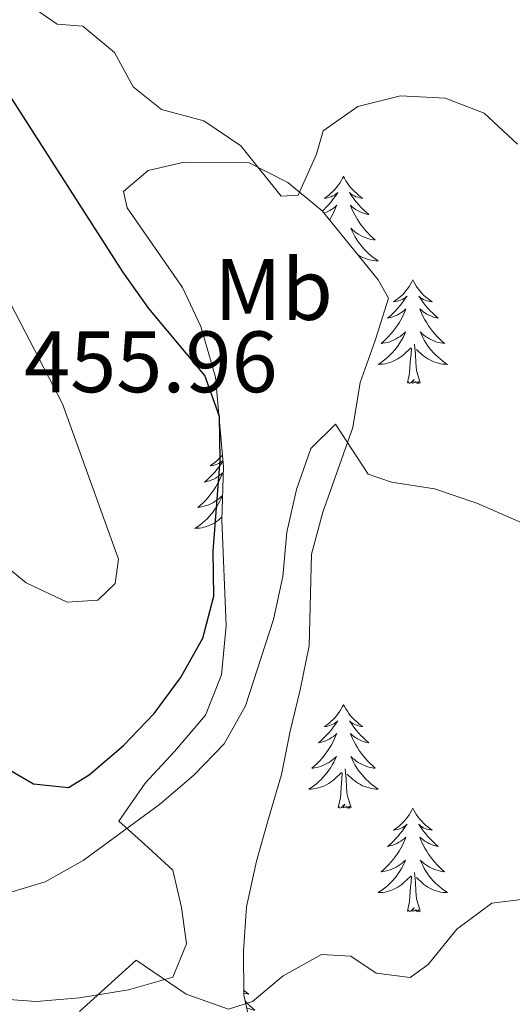
# Model space of a CAD drawing. Units: metres. Extents: x 572838 to 577324, y 703180 to 706198.
# Drawn here: x 575174 to 575230, y 704710 to 704824 of the extents above; entities that cross this region are included whole.
import ezdxf
from ezdxf.enums import TextEntityAlignment as Align

# ---------------------------------------------------------------- set-up
doc = ezdxf.new("R2010")
doc.units = ezdxf.units.M
doc.header["$MEASUREMENT"] = 0
for name, color, linetype, lineweight in [('Carátula', 7, 'Continuous', 0), ('Elementos auxiliares', 7, 'Continuous', 0), ('Entidades rústicas y varios', 7, 'Continuous', 0), ('Relieve y altimetría', 7, 'Continuous', 0), ('Textos de rotulación', 7, 'Continuous', 0)]:
    doc.layers.add(name, color=color, linetype=linetype, lineweight=lineweight)
doc.styles.add('Style-arial', font='arial.shx', dxfattribs={"bigfont": 'arialbig.shx'})
doc.styles.add('Style-Arial Narrow', font='txt')

msp = doc.modelspace()

# ---------------------------------------------------------------- linework, layer by layer
at = {"layer": 'Carátula', "color": 7, "linetype": 'Continuous', "lineweight": 0}
msp.add_3dface([(572869.749, 703180.212), (577324.483, 703228.457), (577292.32, 706198.295), (572837.586, 706150.05)], dxfattribs=at)
msp.add_3dface([(572869.749, 703180.212), (577324.483, 703228.457), (577292.32, 706198.295), (572837.586, 706150.05)], dxfattribs=at)
at = {"layer": 'Elementos auxiliares', "color": 250, "linetype": 'Continuous', "lineweight": 0}
msp.add_3dface([(573738, 703583.71), (573713.55, 705896.92), (577137.21, 705934.02), (577162.76, 703620.8)], dxfattribs=at)
at = {"layer": 'Entidades rústicas y varios', "color": 92, "linetype": 'Continuous', "lineweight": 0, "flags": 128}
for points in [[(575210.873, 704805.726), (575210.762, 704805.507), (575210.607, 704805.232), (575210.439, 704804.966), (575210.257, 704804.709), (575210.063, 704804.461), (575209.856, 704804.223), (575209.637, 704803.997), (575209.407, 704803.781), (575209.167, 704803.578), (575208.916, 704803.387), (575208.656, 704803.209), (575208.855, 704803.232), (575209.058, 704803.27), (575209.257, 704803.325), (575209.452, 704803.394), (575209.641, 704803.479), (575209.822, 704803.578), (575209.996, 704803.69), (575210.201, 704803.881), (575210.16, 704803.816), (575209.93, 704803.471), (575209.687, 704803.135), (575209.431, 704802.809), (575209.163, 704802.493), (575208.883, 704802.188), (575208.591, 704801.894), (575208.422, 704801.736)], [(575210.873, 704805.726), (575210.984, 704805.507), (575211.139, 704805.232), (575211.307, 704804.966), (575211.489, 704804.709), (575211.683, 704804.461), (575211.89, 704804.223), (575212.109, 704803.997), (575212.339, 704803.781), (575212.579, 704803.578), (575212.83, 704803.387), (575213.09, 704803.209), (575212.891, 704803.232), (575212.688, 704803.27), (575212.489, 704803.325), (575212.294, 704803.394), (575212.105, 704803.479), (575211.924, 704803.578), (575211.75, 704803.69), (575211.545, 704803.881), (575211.586, 704803.816), (575211.816, 704803.471), (575212.059, 704803.135), (575212.315, 704802.809), (575212.583, 704802.493), (575212.863, 704802.188), (575213.155, 704801.894), (575213.458, 704801.611), (575213.771, 704801.34), (575213.647, 704801.363), (575213.401, 704801.421), (575213.159, 704801.494), (575212.923, 704801.582), (575212.692, 704801.685), (575212.469, 704801.803), (575212.253, 704801.934), (575212.046, 704802.079), (575211.849, 704802.236), (575211.662, 704802.406), (575211.75, 704802.184), (575211.906, 704801.823), (575212.077, 704801.469), (575212.262, 704801.122), (575212.462, 704800.782), (575212.674, 704800.451), (575212.901, 704800.129), (575213.14, 704799.817), (575213.391, 704799.514), (575213.655, 704799.222), (575213.93, 704798.941), (575214.217, 704798.671), (575214.514, 704798.413), (575214.318, 704798.438), (575214.051, 704798.485), (575213.788, 704798.548), (575213.529, 704798.627), (575213.274, 704798.721), (575213.026, 704798.829), (575212.785, 704798.952), (575212.551, 704799.09), (575212.326, 704799.24), (575212.11, 704799.404), (575211.904, 704799.58), (575211.709, 704799.768), (575211.85, 704799.441), (575212.005, 704799.12), (575212.174, 704798.806), (575212.357, 704798.501), (575212.554, 704798.204), (575212.764, 704797.916), (575212.987, 704797.638), (575213.222, 704797.37), (575213.468, 704797.112), (575213.726, 704796.867), (575213.995, 704796.633), (575214.274, 704796.411), (575214.563, 704796.202), (575214.853, 704796.011), (575214.588, 704796.02), (575214.325, 704796.045), (575214.063, 704796.086), (575213.804, 704796.143), (575213.549, 704796.215), (575213.299, 704796.302), (575213.055, 704796.405), (575212.817, 704796.521), (575212.587, 704796.652), (575212.499, 704796.709)], [(575208.611, 704801.503), (575208.823, 704801.582), (575209.054, 704801.685), (575209.277, 704801.803), (575209.493, 704801.934), (575209.7, 704802.079), (575209.897, 704802.236), (575210.084, 704802.406), (575209.996, 704802.184), (575209.84, 704801.823), (575209.669, 704801.469), (575209.484, 704801.122), (575209.284, 704800.782), (575209.245, 704800.721)], [(575210.027, 704799.758), (575210.037, 704799.768), (575210.031, 704799.753)], [(575218.833, 704793.807), (575218.722, 704793.588), (575218.567, 704793.313), (575218.399, 704793.047), (575218.217, 704792.79), (575218.023, 704792.542), (575217.816, 704792.304), (575217.597, 704792.078), (575217.367, 704791.862), (575217.127, 704791.659), (575216.876, 704791.468), (575216.616, 704791.29), (575216.815, 704791.313), (575217.018, 704791.351), (575217.217, 704791.406), (575217.412, 704791.475), (575217.601, 704791.56), (575217.782, 704791.659), (575217.956, 704791.771), (575218.161, 704791.962), (575218.12, 704791.897), (575217.89, 704791.552), (575217.647, 704791.216), (575217.391, 704790.89), (575217.123, 704790.574), (575216.843, 704790.269), (575216.551, 704789.975), (575216.248, 704789.692), (575215.935, 704789.421), (575216.059, 704789.444), (575216.305, 704789.502), (575216.547, 704789.575), (575216.783, 704789.663), (575217.014, 704789.766), (575217.237, 704789.884), (575217.453, 704790.015), (575217.66, 704790.16), (575217.857, 704790.317), (575218.044, 704790.487), (575217.956, 704790.265), (575217.8, 704789.904), (575217.629, 704789.55), (575217.444, 704789.203), (575217.244, 704788.863), (575217.032, 704788.532), (575216.805, 704788.21), (575216.566, 704787.898), (575216.315, 704787.595), (575216.051, 704787.303), (575215.776, 704787.022), (575215.489, 704786.752), (575215.192, 704786.494), (575215.388, 704786.519), (575215.655, 704786.566), (575215.918, 704786.629), (575216.177, 704786.708), (575216.432, 704786.802), (575216.68, 704786.91), (575216.921, 704787.033), (575217.155, 704787.171), (575217.38, 704787.321), (575217.596, 704787.485), (575217.802, 704787.661), (575217.997, 704787.849), (575217.856, 704787.522), (575217.701, 704787.201), (575217.532, 704786.887), (575217.349, 704786.582), (575217.152, 704786.285), (575216.942, 704785.997), (575216.719, 704785.719), (575216.484, 704785.451), (575216.238, 704785.193), (575215.98, 704784.948), (575215.711, 704784.714), (575215.432, 704784.492), (575215.143, 704784.283), (575214.853, 704784.092), (575215.118, 704784.101), (575215.381, 704784.126), (575215.643, 704784.167), (575215.902, 704784.224), (575216.157, 704784.296), (575216.407, 704784.383), (575216.651, 704784.486), (575216.889, 704784.602), (575217.119, 704784.733), (575217.341, 704784.878), (575217.554, 704785.036), (575217.757, 704785.206), (575218.605, 704786.005)], [(575218.833, 704793.807), (575218.944, 704793.588), (575219.099, 704793.313), (575219.267, 704793.047), (575219.449, 704792.79), (575219.643, 704792.542), (575219.85, 704792.304), (575220.069, 704792.078), (575220.299, 704791.862), (575220.539, 704791.659), (575220.79, 704791.468), (575221.05, 704791.29), (575220.851, 704791.313), (575220.648, 704791.351), (575220.449, 704791.406), (575220.254, 704791.475), (575220.065, 704791.56), (575219.884, 704791.659), (575219.71, 704791.771), (575219.505, 704791.962), (575219.546, 704791.897), (575219.776, 704791.552), (575220.019, 704791.216), (575220.275, 704790.89), (575220.543, 704790.574), (575220.823, 704790.269), (575221.115, 704789.975), (575221.418, 704789.692), (575221.731, 704789.421), (575221.607, 704789.444), (575221.361, 704789.502), (575221.119, 704789.575), (575220.883, 704789.663), (575220.652, 704789.766), (575220.429, 704789.884), (575220.213, 704790.015), (575220.006, 704790.16), (575219.809, 704790.317), (575219.622, 704790.487), (575219.71, 704790.265), (575219.866, 704789.904), (575220.037, 704789.55), (575220.222, 704789.203), (575220.422, 704788.863), (575220.634, 704788.532), (575220.861, 704788.21), (575221.1, 704787.898), (575221.351, 704787.595), (575221.615, 704787.303), (575221.89, 704787.022), (575222.177, 704786.752), (575222.474, 704786.494), (575222.278, 704786.519), (575222.011, 704786.566), (575221.748, 704786.629), (575221.489, 704786.708), (575221.234, 704786.802), (575220.986, 704786.91), (575220.745, 704787.033), (575220.511, 704787.171), (575220.286, 704787.321), (575220.07, 704787.485), (575219.864, 704787.661), (575219.669, 704787.849), (575219.81, 704787.522), (575219.965, 704787.201), (575220.134, 704786.887), (575220.317, 704786.582), (575220.514, 704786.285), (575220.724, 704785.997), (575220.947, 704785.719), (575221.182, 704785.451), (575221.428, 704785.193), (575221.686, 704784.948), (575221.955, 704784.714), (575222.234, 704784.492), (575222.523, 704784.283), (575222.813, 704784.092), (575222.548, 704784.101), (575222.285, 704784.126), (575222.023, 704784.167), (575221.764, 704784.224), (575221.509, 704784.296), (575221.259, 704784.383), (575221.015, 704784.486), (575220.777, 704784.602), (575220.547, 704784.733), (575220.325, 704784.878), (575220.112, 704785.036), (575219.909, 704785.206), (575219.251, 704785.826)], [(575219.684, 704781.956), (575219.255, 704783.396), (575219.164, 704784.3), (575219.118, 704785.249), (575219.016, 704786.413)], [(575218.214, 704781.956), (575218.459, 704783.074), (575218.572, 704784.816), (575218.62, 704785.249), (575218.683, 704785.972)], [(575219.684, 704781.956), (575219.51, 704781.888), (575219.491, 704782.127), (575219.301, 704781.905), (575219.18, 704782.108), (575219.059, 704782), (575218.789, 704781.946), (575218.985, 704782.339), (575218.6, 704781.959), (575218.412, 704781.905), (575218.371, 704782.067), (575218.214, 704781.956)], [(575197, 704772.951), (575196.822, 704772.684), (575196.579, 704772.348), (575196.323, 704772.022), (575196.055, 704771.706), (575195.775, 704771.401), (575195.483, 704771.107), (575195.18, 704770.824), (575194.867, 704770.553), (575194.991, 704770.576), (575195.237, 704770.634), (575195.479, 704770.707), (575195.715, 704770.795), (575195.946, 704770.898), (575196.169, 704771.016), (575196.385, 704771.147), (575196.592, 704771.292), (575196.789, 704771.449), (575196.976, 704771.619), (575196.888, 704771.397), (575196.732, 704771.036), (575196.561, 704770.682), (575196.376, 704770.335), (575196.176, 704769.995), (575195.964, 704769.664), (575195.737, 704769.342), (575195.498, 704769.03), (575195.247, 704768.727), (575194.983, 704768.435), (575194.708, 704768.154), (575194.421, 704767.884), (575194.124, 704767.626), (575194.32, 704767.651), (575194.587, 704767.698), (575194.85, 704767.761), (575195.109, 704767.84), (575195.364, 704767.934), (575195.612, 704768.042), (575195.853, 704768.165), (575196.087, 704768.303), (575196.312, 704768.453), (575196.528, 704768.617), (575196.734, 704768.793), (575196.929, 704768.981), (575196.788, 704768.654), (575196.633, 704768.333), (575196.464, 704768.019), (575196.281, 704767.714), (575196.084, 704767.417), (575195.874, 704767.129), (575195.651, 704766.851), (575195.416, 704766.583), (575195.17, 704766.325), (575194.912, 704766.08), (575194.643, 704765.846), (575194.364, 704765.624), (575194.075, 704765.415), (575193.785, 704765.224), (575194.05, 704765.233), (575194.313, 704765.258), (575194.575, 704765.299), (575194.834, 704765.356), (575195.089, 704765.428), (575195.339, 704765.515), (575195.583, 704765.618), (575195.821, 704765.734), (575196.051, 704765.865), (575196.273, 704766.01), (575196.486, 704766.168), (575196.689, 704766.338), (575196.895, 704766.532)], [(575196.939, 704773.655), (575196.748, 704773.436), (575196.529, 704773.21), (575196.299, 704772.994), (575196.059, 704772.791), (575195.808, 704772.6), (575195.548, 704772.422), (575195.747, 704772.445), (575195.95, 704772.483), (575196.149, 704772.538), (575196.344, 704772.607), (575196.533, 704772.692), (575196.714, 704772.791), (575196.888, 704772.903), (575196.995, 704773.003)], [(575210.873, 704744.928), (575210.762, 704744.709), (575210.607, 704744.434), (575210.439, 704744.168), (575210.257, 704743.911), (575210.063, 704743.663), (575209.856, 704743.425), (575209.637, 704743.199), (575209.407, 704742.983), (575209.167, 704742.78), (575208.916, 704742.589), (575208.656, 704742.411), (575208.855, 704742.434), (575209.058, 704742.472), (575209.257, 704742.527), (575209.452, 704742.596), (575209.641, 704742.681), (575209.822, 704742.78), (575209.996, 704742.892), (575210.201, 704743.083), (575210.16, 704743.018), (575209.93, 704742.673), (575209.687, 704742.337), (575209.431, 704742.011), (575209.163, 704741.695), (575208.883, 704741.39), (575208.591, 704741.096), (575208.288, 704740.813), (575207.975, 704740.542), (575208.099, 704740.565), (575208.345, 704740.623), (575208.587, 704740.696), (575208.823, 704740.784), (575209.054, 704740.887), (575209.277, 704741.005), (575209.493, 704741.136), (575209.7, 704741.281), (575209.897, 704741.438), (575210.084, 704741.608), (575209.996, 704741.386), (575209.84, 704741.025), (575209.669, 704740.671), (575209.484, 704740.324), (575209.284, 704739.984), (575209.072, 704739.653), (575208.845, 704739.331), (575208.606, 704739.019), (575208.355, 704738.716), (575208.091, 704738.424), (575207.816, 704738.143), (575207.529, 704737.873), (575207.232, 704737.615), (575207.428, 704737.64), (575207.695, 704737.687), (575207.958, 704737.75), (575208.217, 704737.829), (575208.472, 704737.923), (575208.72, 704738.031), (575208.961, 704738.154), (575209.195, 704738.292), (575209.42, 704738.442), (575209.636, 704738.606), (575209.842, 704738.782), (575210.037, 704738.97), (575209.896, 704738.643), (575209.741, 704738.322), (575209.572, 704738.008), (575209.389, 704737.703), (575209.192, 704737.406), (575208.982, 704737.118), (575208.759, 704736.84), (575208.524, 704736.572), (575208.278, 704736.314), (575208.02, 704736.069), (575207.751, 704735.835), (575207.472, 704735.613), (575207.183, 704735.404), (575206.893, 704735.213), (575207.158, 704735.222), (575207.421, 704735.247), (575207.683, 704735.288), (575207.942, 704735.345), (575208.197, 704735.417), (575208.447, 704735.504), (575208.691, 704735.607), (575208.929, 704735.723), (575209.159, 704735.854), (575209.381, 704735.999), (575209.594, 704736.157), (575209.797, 704736.327), (575210.645, 704737.126)], [(575210.873, 704744.928), (575210.984, 704744.709), (575211.139, 704744.434), (575211.307, 704744.168), (575211.489, 704743.911), (575211.683, 704743.663), (575211.89, 704743.425), (575212.109, 704743.199), (575212.339, 704742.983), (575212.579, 704742.78), (575212.83, 704742.589), (575213.09, 704742.411), (575212.891, 704742.434), (575212.688, 704742.472), (575212.489, 704742.527), (575212.294, 704742.596), (575212.105, 704742.681), (575211.924, 704742.78), (575211.75, 704742.892), (575211.545, 704743.083), (575211.586, 704743.018), (575211.816, 704742.673), (575212.059, 704742.337), (575212.315, 704742.011), (575212.583, 704741.695), (575212.863, 704741.39), (575213.155, 704741.096), (575213.458, 704740.813), (575213.771, 704740.542), (575213.647, 704740.565), (575213.401, 704740.623), (575213.159, 704740.696), (575212.923, 704740.784), (575212.692, 704740.887), (575212.469, 704741.005), (575212.253, 704741.136), (575212.046, 704741.281), (575211.849, 704741.438), (575211.662, 704741.608), (575211.75, 704741.386), (575211.906, 704741.025), (575212.077, 704740.671), (575212.262, 704740.324), (575212.462, 704739.984), (575212.674, 704739.653), (575212.901, 704739.331), (575213.14, 704739.019), (575213.391, 704738.716), (575213.655, 704738.424), (575213.93, 704738.143), (575214.217, 704737.873), (575214.514, 704737.615), (575214.318, 704737.64), (575214.051, 704737.687), (575213.788, 704737.75), (575213.529, 704737.829), (575213.274, 704737.923), (575213.026, 704738.031), (575212.785, 704738.154), (575212.551, 704738.292), (575212.326, 704738.442), (575212.11, 704738.606), (575211.904, 704738.782), (575211.709, 704738.97), (575211.85, 704738.643), (575212.005, 704738.322), (575212.174, 704738.008), (575212.357, 704737.703), (575212.554, 704737.406), (575212.764, 704737.118), (575212.987, 704736.84), (575213.222, 704736.572), (575213.468, 704736.314), (575213.726, 704736.069), (575213.995, 704735.835), (575214.274, 704735.613), (575214.563, 704735.404), (575214.853, 704735.213), (575214.588, 704735.222), (575214.325, 704735.247), (575214.063, 704735.288), (575213.804, 704735.345), (575213.549, 704735.417), (575213.299, 704735.504), (575213.055, 704735.607), (575212.817, 704735.723), (575212.587, 704735.854), (575212.365, 704735.999), (575212.152, 704736.157), (575211.949, 704736.327), (575211.291, 704736.947)], [(575210.254, 704733.077), (575210.499, 704734.195), (575210.612, 704735.937), (575210.66, 704736.37), (575210.723, 704737.093)], [(575211.724, 704733.077), (575211.295, 704734.517), (575211.204, 704735.421), (575211.158, 704736.37), (575211.056, 704737.534)], [(575211.724, 704733.077), (575211.55, 704733.009), (575211.531, 704733.248), (575211.341, 704733.026), (575211.22, 704733.229), (575211.099, 704733.121), (575210.829, 704733.067), (575211.025, 704733.46), (575210.64, 704733.08), (575210.452, 704733.026), (575210.411, 704733.188), (575210.254, 704733.077)], [(575218.833, 704733.009), (575218.722, 704732.79), (575218.567, 704732.515), (575218.399, 704732.249), (575218.217, 704731.992), (575218.023, 704731.744), (575217.816, 704731.506), (575217.597, 704731.28), (575217.367, 704731.064), (575217.127, 704730.861), (575216.876, 704730.67), (575216.616, 704730.492), (575216.815, 704730.515), (575217.018, 704730.553), (575217.217, 704730.608), (575217.412, 704730.677), (575217.601, 704730.762), (575217.782, 704730.861), (575217.956, 704730.973), (575218.161, 704731.164), (575218.12, 704731.099), (575217.89, 704730.754), (575217.647, 704730.418), (575217.391, 704730.092), (575217.123, 704729.776), (575216.843, 704729.471), (575216.551, 704729.177), (575216.248, 704728.894), (575215.935, 704728.623), (575216.059, 704728.646), (575216.305, 704728.704), (575216.547, 704728.777), (575216.783, 704728.865), (575217.014, 704728.968), (575217.237, 704729.086), (575217.453, 704729.217), (575217.66, 704729.362), (575217.857, 704729.519), (575218.044, 704729.689), (575217.956, 704729.467), (575217.8, 704729.106), (575217.629, 704728.752), (575217.444, 704728.405), (575217.244, 704728.065), (575217.032, 704727.734), (575216.805, 704727.412), (575216.566, 704727.1), (575216.315, 704726.797), (575216.051, 704726.505), (575215.776, 704726.224), (575215.489, 704725.954), (575215.192, 704725.696), (575215.388, 704725.721), (575215.655, 704725.768), (575215.918, 704725.831), (575216.177, 704725.91), (575216.432, 704726.004), (575216.68, 704726.112), (575216.921, 704726.235), (575217.155, 704726.373), (575217.38, 704726.523), (575217.596, 704726.687), (575217.802, 704726.863), (575217.997, 704727.051), (575217.856, 704726.724), (575217.701, 704726.403), (575217.532, 704726.089), (575217.349, 704725.784), (575217.152, 704725.487), (575216.942, 704725.199), (575216.719, 704724.921), (575216.484, 704724.653), (575216.238, 704724.395), (575215.98, 704724.15), (575215.711, 704723.916), (575215.432, 704723.694), (575215.143, 704723.485), (575214.853, 704723.294), (575215.118, 704723.303), (575215.381, 704723.328), (575215.643, 704723.369), (575215.902, 704723.426), (575216.157, 704723.498), (575216.407, 704723.585), (575216.651, 704723.688), (575216.889, 704723.804), (575217.119, 704723.935), (575217.341, 704724.08), (575217.554, 704724.238), (575217.757, 704724.408), (575218.605, 704725.207)], [(575218.833, 704733.009), (575218.944, 704732.79), (575219.099, 704732.515), (575219.267, 704732.249), (575219.449, 704731.992), (575219.643, 704731.744), (575219.85, 704731.506), (575220.069, 704731.28), (575220.299, 704731.064), (575220.539, 704730.861), (575220.79, 704730.67), (575221.05, 704730.492), (575220.851, 704730.515), (575220.648, 704730.553), (575220.449, 704730.608), (575220.254, 704730.677), (575220.065, 704730.762), (575219.884, 704730.861), (575219.71, 704730.973), (575219.505, 704731.164), (575219.546, 704731.099), (575219.776, 704730.754), (575220.019, 704730.418), (575220.275, 704730.092), (575220.543, 704729.776), (575220.823, 704729.471), (575221.115, 704729.177), (575221.418, 704728.894), (575221.731, 704728.623), (575221.607, 704728.646), (575221.361, 704728.704), (575221.119, 704728.777), (575220.883, 704728.865), (575220.652, 704728.968), (575220.429, 704729.086), (575220.213, 704729.217), (575220.006, 704729.362), (575219.809, 704729.519), (575219.622, 704729.689), (575219.71, 704729.467), (575219.866, 704729.106), (575220.037, 704728.752), (575220.222, 704728.405), (575220.422, 704728.065), (575220.634, 704727.734), (575220.861, 704727.412), (575221.1, 704727.1), (575221.351, 704726.797), (575221.615, 704726.505), (575221.89, 704726.224), (575222.177, 704725.954), (575222.474, 704725.696), (575222.278, 704725.721), (575222.011, 704725.768), (575221.748, 704725.831), (575221.489, 704725.91), (575221.234, 704726.004), (575220.986, 704726.112), (575220.745, 704726.235), (575220.511, 704726.373), (575220.286, 704726.523), (575220.07, 704726.687), (575219.864, 704726.863), (575219.669, 704727.051), (575219.81, 704726.724), (575219.965, 704726.403), (575220.134, 704726.089), (575220.317, 704725.784), (575220.514, 704725.487), (575220.724, 704725.199), (575220.947, 704724.921), (575221.182, 704724.653), (575221.428, 704724.395), (575221.686, 704724.15), (575221.955, 704723.916), (575222.234, 704723.694), (575222.523, 704723.485), (575222.813, 704723.294), (575222.548, 704723.303), (575222.285, 704723.328), (575222.023, 704723.369), (575221.764, 704723.426), (575221.509, 704723.498), (575221.259, 704723.585), (575221.015, 704723.688), (575220.777, 704723.804), (575220.547, 704723.935), (575220.325, 704724.08), (575220.112, 704724.238), (575219.909, 704724.408), (575219.251, 704725.028)], [(575218.214, 704721.158), (575218.459, 704722.276), (575218.572, 704724.018), (575218.62, 704724.451), (575218.683, 704725.174)], [(575219.684, 704721.158), (575219.255, 704722.598), (575219.164, 704723.502), (575219.118, 704724.451), (575219.016, 704725.615)], [(575219.684, 704721.158), (575219.51, 704721.09), (575219.491, 704721.329), (575219.301, 704721.107), (575219.18, 704721.31), (575219.059, 704721.202), (575218.789, 704721.148), (575218.985, 704721.541), (575218.6, 704721.161), (575218.412, 704721.107), (575218.371, 704721.269), (575218.214, 704721.158)], [(575199.385, 704712.066), (575199.471, 704711.993), (575199.722, 704711.802), (575199.982, 704711.624), (575199.783, 704711.647), (575199.58, 704711.685), (575199.386, 704711.739)], [(575199.546, 704710.831), (575199.755, 704710.603), (575200.047, 704710.309), (575200.35, 704710.026), (575200.663, 704709.755), (575200.539, 704709.778), (575200.293, 704709.836), (575200.051, 704709.909), (575199.815, 704709.997), (575199.724, 704710.038)]]:
    msp.add_lwpolyline(points, dxfattribs=at)
at = {"layer": 'Entidades rústicas y varios', "color": 92, "linetype": 'Continuous', "lineweight": 0, "ltscale": 0.5}
for points in [[(575214.853, 704793.807, 447.739), (575208.403, 704801.76, 447.778), (575204.452, 704805.03, 448.518), (575200, 704807.294, 448.748), (575192.534, 704807.363, 449.958), (575188.399, 704806.426, 450.659), (575185.584, 704804.004, 450.815), (575186.005, 704802.108, 450.815), (575192.34, 704792.939, 450.815), (575194.463, 704788.471, 450.893), (575196.161, 704782.629, 451.438), (575197.055, 704772.314, 451.224), (575196.886, 704766.219, 451.204), (575197.359, 704754.013, 449.842), (575196.844, 704748.371, 448.868), (575195.01, 704743.721, 448.752), (575191.434, 704739.543, 448.712), (575188.045, 704735.906, 448.311), (575185.02, 704731.517, 447.233), (575187.97, 704728.862, 446.61), (575191.233, 704725.867, 445.364), (575192.234, 704721.577, 444.43), (575192.797, 704717.407, 443.729), (575191.24, 704713.563, 443.729), (575186.143, 704712.12, 443.729), (575180.513, 704711.171, 444.352), (575175.532, 704710.762, 444.591), (575169.205, 704711.235, 444.858)], [(575200.258, 704707.656, 441.159), (575199.386, 704711.543, 442.171), (575199.376, 704716.589, 443.456), (575199.709, 704721.669, 444.157), (575200.85, 704726.911, 444.508), (575202.193, 704731.657, 445.358), (575203.728, 704736.902, 445.364), (575204.747, 704741.863, 445.364), (575205.884, 704746.63, 446.362), (575206.915, 704751.691, 446.606), (575207.166, 704762.254, 446.649), (575208.474, 704767.079, 446.649), (575211.929, 704776.847, 446.797), (575212.759, 704782.01, 447.265), (575214.489, 704786.846, 447.27), (575216.023, 704791.73, 447.661), (575214.853, 704793.807, 447.739)]]:
    msp.add_polyline3d(points, dxfattribs=at)
at = {"layer": 'Relieve y altimetría', "color": 30, "linetype": 'Continuous', "lineweight": 0, "flags": 128}
for points, elevation in [([(575230.846, 704809.456), (575227.048, 704813.007), (575222.549, 704814.746), (575217.407, 704815.015), (575212.495, 704813.792), (575208.531, 704810.987), (575207.743, 704808.303), (575205.664, 704803.551), (575203.702, 704803.441), (575199.045, 704809.229), (575194.785, 704812.121), (575189.947, 704813.422), (575186.686, 704816.042), (575184.536, 704819.981), (575180.898, 704823.036), (575177.937, 704823.261), (575174.993, 704825.292)], 445), ([(575170.518, 704762.091), (575174.396, 704758.943), (575179.096, 704756.741), (575182.614, 704756.956), (575184.592, 704758.873), (575185.005, 704761.679), (575178.568, 704779.569), (575171.575, 704793.03)], 455), ([(575172.487, 704723.322), (575176.558, 704724.54), (575180.924, 704726.978), (575189.724, 704733.43), (575193.652, 704736.826), (575197.143, 704740.436), (575199.575, 704744.807), (575202.82, 704754.748), (575203.87, 704759.678), (575204.327, 704764.791), (575205.471, 704769.69), (575207.103, 704774.416), (575209.958, 704777.202), (575213.68, 704771.47), (575216.366, 704770.526), (575221.309, 704769.765), (575226.185, 704768.12), (575235.482, 704764.047)], 445), ([(575180.528, 704709.626), (575187.041, 704715.506), (575192.784, 704711.626), (575197.626, 704709.89), (575200.391, 704710.784), (575203.918, 704713.71), (575208.321, 704716.175), (575211.687, 704715.984), (575214.631, 704714.046), (575218.529, 704713.517), (575220.603, 704715.029), (575223.903, 704719.105), (575227.916, 704722.08), (575231.6, 704722.532)], 440)]:
    msp.add_lwpolyline(points, dxfattribs=dict(at, elevation=elevation))
at = {"layer": 'Relieve y altimetría', "color": 30, "linetype": 'Continuous', "lineweight": 30, "elevation": 450, "flags": 128}
msp.add_lwpolyline([(575170.496, 704738.536), (575175.218, 704735.807), (575179.239, 704735.403), (575181.626, 704736.855), (575185.586, 704740.22), (575189.106, 704743.924), (575192.126, 704748.029), (575194.674, 704752.567), (575195.963, 704757.402), (575195.861, 704762.591), (575196.688, 704773.079), (575196.587, 704778.078), (575194.92, 704782.813), (575188.487, 704790.542), (575185.474, 704794.739), (575171.541, 704816.545)], dxfattribs=at)

# ---------------------------------------------------------------- texts
at = {"layer": 'Entidades rústicas y varios', "color": 92, "linetype": 'Continuous', "lineweight": 0, "style": 'Style-Arial Narrow'}
msp.add_text('Mb', height=7, dxfattribs=at).set_placement((575202.817, 704792.713, 448.12), align=Align.MIDDLE_CENTER)
at = {"layer": 'Textos de rotulación', "color": 250, "linetype": 'Continuous', "lineweight": 0, "style": 'Style-arial'}
msp.add_text('455.96', height=7, dxfattribs=at).set_placement((575174.135, 704780.888, 455.959))

doc.saveas('drawing.dxf')
